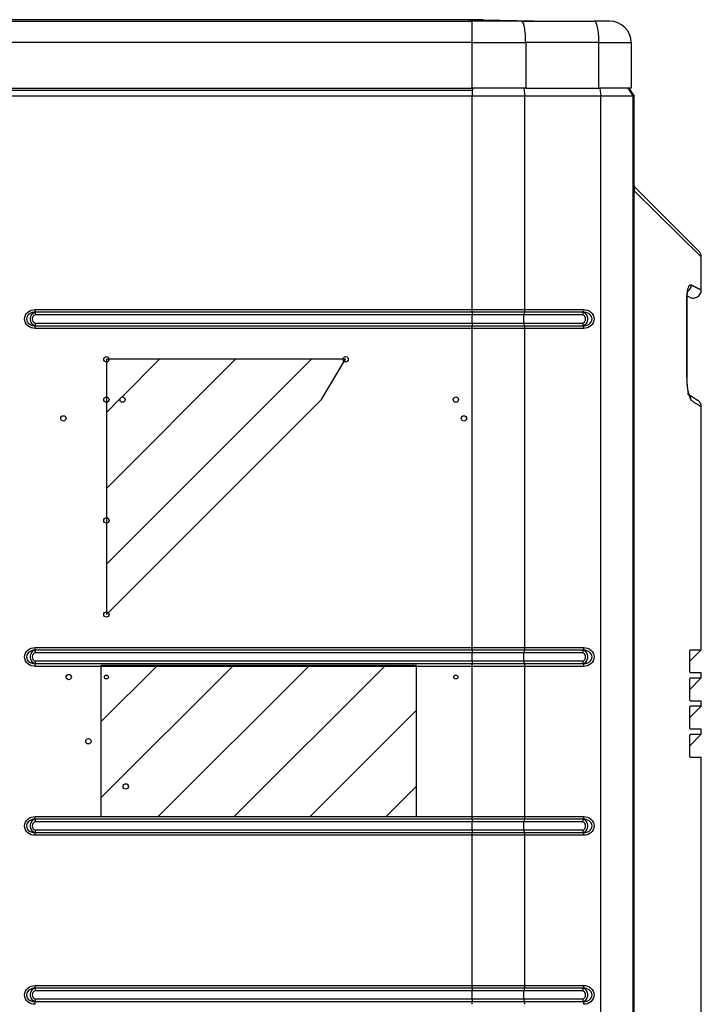
# Model space of a CAD drawing. Units: millimetres. Extents: x 313 to 1228, y -647 to 88.
# Drawn here: x 923 to 1176, y -278 to 88 of the extents above; entities that cross this region are included whole.
import ezdxf

# ---------------------------------------------------------------- set-up
doc = ezdxf.new("R2010")
doc.units = ezdxf.units.MM
doc.layers.add('Default', color=7, linetype='Continuous')
doc.layers.add('DV5_Default', color=7, linetype='Continuous')
pattern_1 = [(45, (-658.198, -2066.942), (-14.14214, 14.14214), [])]

# ---------------------------------------------------------------- blocks, each defined once
blk = doc.blocks.new('SE4')
at = {"layer": 'DV5_Default', "color": 7, "linetype": 'Continuous'}
for p, q in [((174.847, 215.54), (104.427, 215.54)), ((174.847, 215.54), (177.347, 215.49)), ((175.347, 215.54), (174.847, 215.54)), ((175.347, 215.54), (177.847, 215.49)), ((104.345, 215.49), (159.127, 215.49)), ((159.127, 215.49), (160.127, 215.49)), ((160.127, 215.49), (174.929, 215.49)), ((176.765, 215.49), (174.929, 215.49)), ((174.929, 214.69), (174.929, 215.49)), ((176.765, 215.49), (179.487, 215.49)), ((180.047, 215.49), (179.487, 215.49)), ((174.929, 214.69), (104.345, 214.69)), ((174.929, 212.99), (174.929, 214.69)), ((174.929, 214.69), (176.925, 214.69)), ((179.646, 214.69), (176.925, 214.69)), ((176.925, 214.69), (176.925, 212.99)), ((179.646, 212.99), (179.646, 214.69)), ((179.646, 214.69), (180.847, 214.69)), ((180.847, 214.69), (180.847, 212.99)), ((104.345, 212.99), (174.929, 212.99)), ((174.947, 212.99), (174.929, 212.99)), ((176.925, 212.99), (174.947, 212.99)), ((174.947, 212.99), (174.947, 212.92)), ((176.859, 212.99), (176.898, 212.69)), ((176.925, 212.99), (179.646, 212.99)), ((180.847, 212.99), (179.646, 212.99)), ((179.682, 212.99), (179.721, 212.69)), ((180.727, 212.99), (180.927, 212.69)), ((180.757, 212.945), (180.757, 212.99)), ((180.757, 212.99), (180.957, 212.69)), ((174.937, 212.69), (104.317, 212.69)), ((104.327, 212.92), (174.947, 212.92)), ((174.937, 212.92), (174.937, 212.69)), ((176.898, 212.69), (174.937, 212.69)), ((174.937, 204.75), (174.937, 212.69)), ((179.721, 212.69), (176.898, 212.69)), ((176.898, 204.75), (176.898, 212.69)), ((179.721, 144.54), (179.721, 212.69)), ((180.927, 212.69), (179.721, 212.69)), ((180.927, 144.54), (180.927, 212.69)), ((180.957, 212.69), (180.927, 212.69)), ((180.957, 144.49), (180.957, 212.69)), ((181.001, 209.296), (183.369, 206.928)), ((183.457, 206.716), (180.963, 209.17)), ((183.457, 205.48), (183.457, 206.716)), ((183.021, 205.213), (182.938, 205.255)), ((182.919, 202.226), (182.919, 205.107)), ((182.93, 205.107), (182.919, 205.107)), ((182.93, 202.216), (182.93, 205.117)), ((158.677, 204.75), (174.937, 204.75)), ((158.677, 204.65), (158.677, 204.75)), ((174.937, 204.65), (158.677, 204.65)), ((158.677, 204.65), (158.677, 204.55)), ((174.937, 204.55), (158.677, 204.55)), ((174.937, 204.75), (176.898, 204.75)), ((174.937, 204.65), (174.937, 204.75)), ((176.878, 204.65), (174.937, 204.65)), ((174.937, 204.65), (174.937, 204.55)), ((174.937, 204.25), (174.937, 204.55)), ((176.859, 204.55), (174.937, 204.55)), ((176.859, 204.25), (176.859, 204.55)), ((179.044, 204.55), (176.859, 204.55)), ((179.064, 204.65), (176.878, 204.65)), ((176.898, 204.75), (179.084, 204.75)), ((158.677, 204.25), (174.937, 204.25)), ((158.677, 204.25), (158.677, 204.15)), ((158.677, 204.15), (174.937, 204.15)), ((158.677, 204.05), (158.677, 204.15)), ((174.937, 204.25), (176.859, 204.25)), ((174.937, 204.25), (174.937, 204.15)), ((174.937, 204.15), (176.878, 204.15)), ((174.937, 204.05), (174.937, 204.15)), ((176.859, 204.25), (179.044, 204.25)), ((176.878, 204.15), (179.064, 204.15)), ((174.937, 204.05), (158.677, 204.05)), ((174.937, 192.17), (174.937, 204.05)), ((176.898, 204.05), (174.937, 204.05)), ((176.898, 192.17), (176.898, 204.05)), ((179.084, 204.05), (176.898, 204.05)), ((182.93, 202.226), (182.919, 202.226)), ((182.946, 201.622), (183.32, 201.379)), ((183.457, 192.09), (183.457, 201.128)), ((158.677, 192.17), (174.937, 192.17)), ((158.677, 192.07), (158.677, 192.17)), ((174.937, 192.07), (158.677, 192.07)), ((158.677, 192.07), (158.677, 191.97)), ((174.937, 192.17), (176.898, 192.17)), ((174.937, 192.07), (174.937, 192.17)), ((176.878, 192.07), (174.937, 192.07)), ((174.937, 192.07), (174.937, 191.97)), ((179.064, 192.07), (176.878, 192.07)), ((176.898, 192.17), (179.084, 192.17)), ((183.027, 191.661), (183.457, 192.09)), ((183.048, 192.09), (183.457, 192.09)), ((174.937, 191.97), (158.677, 191.97)), ((174.937, 191.67), (174.937, 191.97)), ((176.859, 191.97), (174.937, 191.97)), ((176.859, 191.67), (176.859, 191.97)), ((179.044, 191.97), (176.859, 191.97)), ((183.027, 191.34), (183.027, 191.949)), ((158.677, 191.67), (174.937, 191.67)), ((158.677, 191.67), (158.677, 191.57)), ((158.677, 191.57), (174.937, 191.57)), ((158.677, 191.47), (158.677, 191.57)), ((174.937, 191.47), (158.677, 191.47)), ((174.937, 191.67), (176.859, 191.67)), ((174.937, 191.67), (174.937, 191.57)), ((174.937, 191.57), (176.878, 191.57)), ((174.937, 191.47), (174.937, 191.57)), ((174.937, 185.88), (174.937, 191.47)), ((176.898, 191.47), (174.937, 191.47)), ((176.859, 191.67), (179.044, 191.67)), ((176.878, 191.57), (179.064, 191.57)), ((176.898, 185.88), (176.898, 191.47)), ((179.084, 191.47), (176.898, 191.47)), ((183.027, 190.611), (183.457, 191.04)), ((183.048, 191.24), (183.457, 191.24)), ((183.048, 191.04), (183.457, 191.04)), ((183.457, 191.04), (183.457, 191.24)), ((183.027, 190.29), (183.027, 190.899)), ((183.027, 189.561), (183.457, 189.99)), ((183.027, 189.24), (183.027, 189.849)), ((183.048, 190.19), (183.457, 190.19)), ((183.457, 189.99), (183.048, 189.99)), ((183.457, 189.99), (183.457, 190.19)), ((183.048, 189.14), (183.457, 189.14)), ((183.457, 188.94), (183.457, 189.14)), ((183.027, 188.511), (183.457, 188.94)), ((183.027, 188.19), (183.027, 188.799)), ((183.048, 188.94), (183.457, 188.94)), ((183.048, 188.09), (183.457, 188.09)), ((183.457, 170.66), (183.457, 188.09)), ((158.677, 185.88), (174.937, 185.88)), ((158.677, 185.78), (158.677, 185.88)), ((174.937, 185.88), (176.898, 185.88)), ((174.937, 185.78), (174.937, 185.88)), ((176.898, 185.88), (179.084, 185.88)), ((174.937, 185.78), (158.677, 185.78)), ((158.677, 185.78), (158.677, 185.68)), ((174.937, 185.68), (158.677, 185.68)), ((176.878, 185.78), (174.937, 185.78)), ((174.937, 185.78), (174.937, 185.68)), ((174.937, 185.38), (174.937, 185.68)), ((176.859, 185.68), (174.937, 185.68)), ((176.859, 185.38), (176.859, 185.68)), ((179.044, 185.68), (176.859, 185.68)), ((179.064, 185.78), (176.878, 185.78)), ((158.677, 185.38), (174.937, 185.38)), ((158.677, 185.38), (158.677, 185.28)), ((158.677, 185.28), (174.937, 185.28)), ((158.677, 185.18), (158.677, 185.28)), ((174.937, 185.18), (158.677, 185.18)), ((174.937, 185.38), (176.859, 185.38)), ((174.937, 185.38), (174.937, 185.28)), ((174.937, 185.28), (176.878, 185.28)), ((174.937, 185.18), (174.937, 185.28)), ((174.937, 179.59), (174.937, 185.18)), ((176.898, 185.18), (174.937, 185.18)), ((176.859, 185.38), (179.044, 185.38)), ((176.878, 185.28), (179.064, 185.28)), ((176.898, 179.59), (176.898, 185.18)), ((179.084, 185.18), (176.898, 185.18)), ((158.677, 179.59), (174.937, 179.59)), ((158.677, 179.49), (158.677, 179.59)), ((174.937, 179.59), (176.898, 179.59)), ((174.937, 179.49), (174.937, 179.59)), ((176.898, 179.59), (179.084, 179.59)), ((174.937, 179.49), (158.677, 179.49)), ((158.677, 179.49), (158.677, 179.39)), ((174.937, 179.39), (158.677, 179.39)), ((176.878, 179.49), (174.937, 179.49)), ((174.937, 179.49), (174.937, 179.39)), ((174.937, 179.09), (174.937, 179.39)), ((176.859, 179.39), (174.937, 179.39)), ((176.859, 179.09), (176.859, 179.39)), ((179.044, 179.39), (176.859, 179.39)), ((179.064, 179.49), (176.878, 179.49)), ((158.677, 179.09), (174.937, 179.09)), ((158.677, 179.09), (158.677, 178.99)), ((158.677, 178.99), (174.937, 178.99)), ((158.677, 178.89), (158.677, 178.99)), ((174.937, 179.09), (176.859, 179.09)), ((174.937, 179.09), (174.937, 178.99)), ((174.937, 178.99), (176.878, 178.99)), ((174.937, 178.89), (174.937, 178.99)), ((176.859, 179.09), (179.044, 179.09)), ((176.878, 178.99), (179.064, 178.99))]:
    blk.add_line(p, q, dxfattribs=at)
for centre, radius in [((161.327, 202.9), 0.1), ((170.227, 202.9), 0.1), ((161.327, 201.4), 0.1), ((161.927, 201.4), 0.1), ((174.327, 201.4), 0.1), ((159.727, 200.7), 0.1), ((174.627, 200.7), 0.1), ((161.327, 196.9), 0.1), ((161.327, 193.4), 0.1), ((159.927, 191.07), 0.1), ((161.327, 191.07), 0.075), ((174.327, 191.07), 0.075), ((160.657, 188.68), 0.1), ((162.047, 187), 0.1)]:
    blk.add_circle(centre, radius, dxfattribs=at)
for centre, radius, start, end in [((180.047, 214.69), 0.8, 0, 90), ((183.157, 206.716), 0.3, 4.6225, 45), ((184.702, 202.113), 1.787, 176.375, 204.5627)]:
    blk.add_arc(centre, radius, start, end, dxfattribs=at)
for centre, major_axis, ratio, start_param, end_param in [((176.765, 214.69), (0, -0.8), 0.199569, 1.570796, 3.141593), ((179.487, 214.69), (0, -0.8), 0.199569, 1.570796, 3.141593), ((182.789, 205.667), (0.136, 0.267), 0.975194, 4.295859, 5.173542), ((176.878, 204.55), (0, 0.1), 0.196116, 0, 1.570796), ((176.878, 204.75), (0, -0.1), 0.196116, 0, 1.570796), ((176.878, 204.25), (0, 0.1), 0.196116, 1.570796, 3.141593), ((176.878, 204.05), (0, -0.1), 0.196116, 1.570796, 3.141593), ((182.783, 201.37), (-0.163, -0.252), 0.971661, 2.133701, 3.141593), ((176.878, 191.97), (0, 0.1), 0.196116, 0, 1.570796), ((176.878, 192.17), (0, -0.1), 0.196116, 0, 1.570796), ((176.878, 191.67), (0, 0.1), 0.196116, 1.570796, 3.141593), ((176.878, 191.47), (0, -0.1), 0.196116, 1.570796, 3.141593), ((176.878, 185.88), (0, -0.1), 0.196116, 0, 1.570796), ((176.878, 185.68), (0, 0.1), 0.196116, 0, 1.570796), ((176.878, 185.38), (0, 0.1), 0.196116, 1.570796, 3.141593), ((176.878, 185.18), (0, -0.1), 0.196116, 1.570796, 3.141593), ((176.878, 179.59), (0, -0.1), 0.196116, 0, 1.570796), ((176.878, 179.39), (0, 0.1), 0.196116, 0, 1.570796), ((176.878, 179.09), (0, 0.1), 0.196116, 1.570796, 3.141593), ((176.878, 178.89), (0, -0.1), 0.196116, 1.570796, 3.141593)]:
    blk.add_ellipse(centre, major_axis=major_axis, ratio=ratio, start_param=start_param, end_param=end_param, dxfattribs=at)
blk.add_rational_spline([(181.001, 209.296), (180.957, 209.34), (180.957, 209.403)], [1, 0.923879532511, 1], degree=2, dxfattribs=at)
for points, knots in [([(181.001, 209.296), (181, 209.298), (180.997, 209.3), (180.993, 209.303), (180.989, 209.304), (180.985, 209.305), (180.982, 209.304), (180.979, 209.303), (180.976, 209.3), (180.973, 209.296), (180.971, 209.288), (180.968, 209.274), (180.966, 209.256), (180.965, 209.236), (180.964, 209.215), (180.964, 209.193), (180.963, 209.178), (180.963, 209.17)], [0, 0, 0, 0, 0.084618, 0.163324, 0.236134, 0.303076, 0.364194, 0.419551, 0.469244, 0.513411, 0.601911, 0.68225, 0.757429, 0.818478, 0.878133, 0.938083, 1, 1, 1, 1]), ([(182.919, 205.107), (182.919, 205.115), (182.919, 205.13), (182.919, 205.152), (182.92, 205.174), (182.921, 205.196), (182.922, 205.218), (182.923, 205.239), (182.924, 205.261), (182.926, 205.282), (182.928, 205.303), (182.93, 205.324), (182.936, 205.377), (182.949, 205.459), (182.967, 205.532), (182.983, 205.578), (182.994, 205.605), (183.006, 205.628), (183.018, 205.646), (183.031, 205.66), (183.043, 205.669), (183.056, 205.673), (183.07, 205.673), (183.079, 205.669), (183.083, 205.667)], [0, 0, 0, 0, 0.021067, 0.042008, 0.062864, 0.083675, 0.10448, 0.12532, 0.146234, 0.167264, 0.188446, 0.20982, 0.231423, 0.356419, 0.482901, 0.536895, 0.590773, 0.644981, 0.699954, 0.756114, 0.813853, 0.873534, 0.935485, 1, 1, 1, 1]), ([(183.083, 205.667), (183.092, 205.663), (183.109, 205.655), (183.133, 205.642), (183.157, 205.63), (183.18, 205.619), (183.201, 205.608), (183.222, 205.598), (183.242, 205.588), (183.261, 205.578), (183.28, 205.569), (183.297, 205.56), (183.313, 205.552), (183.329, 205.544), (183.344, 205.537), (183.357, 205.53), (183.37, 205.524), (183.382, 205.518), (183.393, 205.512), (183.404, 205.507), (183.413, 205.502), (183.421, 205.498), (183.429, 205.494), (183.435, 205.491), (183.441, 205.488), (183.446, 205.485), (183.45, 205.483), (183.453, 205.482), (183.455, 205.481), (183.457, 205.48), (183.457, 205.48), (183.457, 205.48)], [0, 0, 0, 0, 0.034701, 0.069384, 0.104047, 0.138692, 0.173319, 0.207929, 0.242521, 0.277096, 0.311655, 0.346198, 0.380725, 0.415237, 0.449734, 0.484217, 0.518685, 0.55314, 0.587582, 0.622011, 0.656428, 0.690832, 0.725225, 0.759607, 0.793978, 0.828339, 0.862689, 0.89703, 0.931362, 0.965685, 1, 1, 1, 1]), ([(182.929, 205.107), (182.929, 205.143), (182.93, 205.202), (182.936, 205.308), (182.947, 205.396), (182.959, 205.445), (182.962, 205.455), (182.962, 205.456)], [0, 0, 0, 0, 0.18741, 0.358862, 0.652219, 0.871946, 1, 1, 1, 1]), ([(183.021, 205.213), (183.041, 205.204), (183.077, 205.188), (183.146, 205.177), (183.221, 205.183), (183.298, 205.211), (183.367, 205.26), (183.419, 205.327), (183.451, 205.404), (183.455, 205.452), (183.457, 205.48)], [0, 0, 0, 0, 0.097974, 0.209109, 0.332598, 0.4659, 0.604679, 0.743418, 0.876621, 1, 1, 1, 1]), ([(158.677, 204.05), (158.579, 204.05), (158.483, 204.082), (158.333, 204.208), (158.286, 204.302), (158.285, 204.496), (158.332, 204.592), (158.482, 204.718), (158.579, 204.75), (158.677, 204.75)], [0, 0, 0, 0, 0.25, 0.25, 0.5, 0.5, 0.75, 0.75, 1, 1, 1, 1]), ([(158.677, 204.65), (158.672, 204.65), (158.668, 204.65), (158.659, 204.65), (158.654, 204.65), (158.64, 204.649), (158.631, 204.648), (158.604, 204.645), (158.586, 204.642), (158.532, 204.628), (158.496, 204.614), (158.401, 204.552), (158.357, 204.478), (158.356, 204.325), (158.4, 204.25), (158.527, 204.166), (158.604, 204.15), (158.677, 204.15)], [0, 0, 0, 0, 0.015625, 0.015625, 0.03125, 0.03125, 0.0625, 0.0625, 0.125, 0.125, 0.25, 0.25, 0.5, 0.5, 0.75, 0.75, 1, 1, 1, 1]), ([(158.677, 204.15), (158.654, 204.15), (158.629, 204.161), (158.584, 204.193), (158.564, 204.214), (158.516, 204.285), (158.498, 204.342), (158.498, 204.458), (158.516, 204.516), (158.564, 204.587), (158.584, 204.608), (158.617, 204.632), (158.629, 204.638), (158.647, 204.645), (158.653, 204.647), (158.662, 204.649), (158.665, 204.65), (158.67, 204.65), (158.671, 204.65), (158.674, 204.65), (158.675, 204.65), (158.677, 204.65)], [0, 0, 0, 0, 0.125, 0.125, 0.25, 0.25, 0.5, 0.5, 0.75, 0.75, 0.875, 0.875, 0.9375, 0.9375, 0.96875, 0.96875, 0.984375, 0.984375, 0.992188, 0.992188, 1, 1, 1, 1]), ([(158.677, 204.55), (158.66, 204.55), (158.644, 204.542), (158.617, 204.522), (158.606, 204.51), (158.578, 204.467), (158.568, 204.434), (158.568, 204.367), (158.578, 204.333), (158.606, 204.291), (158.617, 204.279), (158.644, 204.259), (158.66, 204.25), (158.677, 204.25)], [0, 0, 0, 0, 0.125, 0.125, 0.25, 0.25, 0.5, 0.5, 0.75, 0.75, 0.875, 0.875, 1, 1, 1, 1]), ([(179.064, 204.65), (179.059, 204.65), (179.054, 204.64), (179.046, 204.603), (179.044, 204.577), (179.044, 204.55)], [0, 0, 0, 0, 0.5, 0.5, 1, 1, 1, 1]), ([(179.044, 204.25), (179.061, 204.25), (179.076, 204.259), (179.103, 204.279), (179.114, 204.291), (179.141, 204.334), (179.151, 204.367), (179.151, 204.434), (179.141, 204.468), (179.114, 204.509), (179.103, 204.522), (179.077, 204.542), (179.061, 204.55), (179.044, 204.55)], [0, 0, 0, 0, 0.125, 0.125, 0.25, 0.25, 0.5, 0.5, 0.75, 0.75, 0.875, 0.875, 1, 1, 1, 1]), ([(179.064, 204.65), (179.069, 204.65), (179.074, 204.661), (179.081, 204.698), (179.084, 204.724), (179.084, 204.75)], [0, 0, 0, 0, 0.5, 0.5, 1, 1, 1, 1]), ([(179.064, 204.15), (179.069, 204.15), (179.074, 204.15), (179.083, 204.151), (179.088, 204.151), (179.102, 204.152), (179.112, 204.153), (179.14, 204.156), (179.159, 204.159), (179.214, 204.172), (179.251, 204.187), (179.347, 204.249), (179.392, 204.323), (179.393, 204.476), (179.348, 204.551), (179.219, 204.635), (179.14, 204.65), (179.064, 204.65)], [0, 0, 0, 0, 0.015625, 0.015625, 0.03125, 0.03125, 0.0625, 0.0625, 0.125, 0.125, 0.25, 0.25, 0.5, 0.5, 0.75, 0.75, 1, 1, 1, 1]), ([(179.064, 204.65), (179.084, 204.65), (179.105, 204.64), (179.145, 204.608), (179.164, 204.587), (179.209, 204.516), (179.226, 204.458), (179.226, 204.343), (179.208, 204.285), (179.164, 204.214), (179.146, 204.193), (179.116, 204.169), (179.105, 204.162), (179.09, 204.155), (179.084, 204.154), (179.077, 204.152), (179.074, 204.151), (179.07, 204.151), (179.069, 204.151), (179.066, 204.15), (179.066, 204.15), (179.064, 204.15)], [0, 0, 0, 0, 0.125, 0.125, 0.25, 0.25, 0.5, 0.5, 0.75, 0.75, 0.875, 0.875, 0.9375, 0.9375, 0.96875, 0.96875, 0.984375, 0.984375, 0.992187, 0.992187, 1, 1, 1, 1]), ([(179.084, 204.75), (179.18, 204.75), (179.274, 204.719), (179.421, 204.593), (179.467, 204.498), (179.468, 204.304), (179.422, 204.209), (179.275, 204.082), (179.18, 204.05), (179.084, 204.05)], [0, 0, 0, 0, 0.25, 0.25, 0.5, 0.5, 0.75, 0.75, 1, 1, 1, 1]), ([(179.044, 204.25), (179.044, 204.224), (179.046, 204.198), (179.054, 204.161), (179.059, 204.15), (179.064, 204.15)], [0, 0, 0, 0, 0.5, 0.5, 1, 1, 1, 1]), ([(179.084, 204.05), (179.084, 204.077), (179.081, 204.103), (179.074, 204.14), (179.069, 204.15), (179.064, 204.15)], [0, 0, 0, 0, 0.5, 0.5, 1, 1, 1, 1]), ([(182.991, 201.588), (182.991, 201.588), (182.992, 201.592), (182.989, 201.608), (182.975, 201.673), (182.954, 201.801), (182.933, 202.005), (182.931, 202.139), (182.929, 202.226)], [0, 0, 0, 0, 0.025229, 0.11213, 0.2207, 0.521557, 0.731972, 1, 1, 1, 1]), ([(183.457, 201.128), (183.457, 201.128), (183.456, 201.128), (183.451, 201.131), (183.442, 201.137), (183.431, 201.144), (183.415, 201.154), (183.397, 201.166), (183.375, 201.18), (183.35, 201.196), (183.321, 201.215), (183.289, 201.235), (183.253, 201.258), (183.214, 201.283), (183.172, 201.31), (183.127, 201.339), (183.094, 201.36), (183.077, 201.37)], [0, 0, 0, 0, 0.066275, 0.132585, 0.198935, 0.26533, 0.331774, 0.398273, 0.464831, 0.531453, 0.598143, 0.664908, 0.731751, 0.798676, 0.86569, 0.932796, 1, 1, 1, 1]), ([(183.457, 201.128), (183.455, 201.154), (183.452, 201.201), (183.423, 201.272), (183.379, 201.335), (183.342, 201.363), (183.32, 201.379)], [0, 0, 0, 0, 0.246094, 0.5, 0.753906, 1, 1, 1, 1]), ([(158.677, 191.47), (158.579, 191.47), (158.483, 191.502), (158.333, 191.628), (158.286, 191.722), (158.285, 191.916), (158.332, 192.012), (158.482, 192.138), (158.579, 192.17), (158.677, 192.17)], [0, 0, 0, 0, 0.25, 0.25, 0.5, 0.5, 0.75, 0.75, 1, 1, 1, 1]), ([(158.677, 192.07), (158.672, 192.07), (158.668, 192.07), (158.659, 192.07), (158.654, 192.07), (158.64, 192.069), (158.631, 192.068), (158.604, 192.065), (158.586, 192.062), (158.532, 192.048), (158.496, 192.034), (158.401, 191.972), (158.357, 191.898), (158.356, 191.745), (158.4, 191.67), (158.527, 191.586), (158.604, 191.57), (158.677, 191.57)], [0, 0, 0, 0, 0.015625, 0.015625, 0.03125, 0.03125, 0.0625, 0.0625, 0.125, 0.125, 0.25, 0.25, 0.5, 0.5, 0.75, 0.75, 1, 1, 1, 1]), ([(158.677, 191.57), (158.654, 191.57), (158.629, 191.581), (158.584, 191.613), (158.564, 191.634), (158.516, 191.705), (158.498, 191.762), (158.498, 191.878), (158.516, 191.936), (158.564, 192.007), (158.584, 192.028), (158.617, 192.052), (158.629, 192.058), (158.647, 192.065), (158.653, 192.067), (158.662, 192.069), (158.665, 192.07), (158.67, 192.07), (158.671, 192.07), (158.674, 192.07), (158.675, 192.07), (158.677, 192.07)], [0, 0, 0, 0, 0.125, 0.125, 0.25, 0.25, 0.5, 0.5, 0.75, 0.75, 0.875, 0.875, 0.9375, 0.9375, 0.96875, 0.96875, 0.984375, 0.984375, 0.992188, 0.992188, 1, 1, 1, 1]), ([(179.064, 192.07), (179.059, 192.07), (179.054, 192.06), (179.046, 192.023), (179.044, 191.997), (179.044, 191.97)], [0, 0, 0, 0, 0.5, 0.5, 1, 1, 1, 1]), ([(179.064, 192.07), (179.069, 192.07), (179.074, 192.081), (179.081, 192.118), (179.084, 192.144), (179.084, 192.17)], [0, 0, 0, 0, 0.5, 0.5, 1, 1, 1, 1]), ([(179.064, 191.57), (179.069, 191.57), (179.074, 191.57), (179.083, 191.571), (179.088, 191.571), (179.102, 191.572), (179.112, 191.573), (179.14, 191.576), (179.159, 191.579), (179.214, 191.592), (179.251, 191.607), (179.347, 191.669), (179.392, 191.743), (179.393, 191.896), (179.348, 191.971), (179.219, 192.055), (179.14, 192.07), (179.064, 192.07)], [0, 0, 0, 0, 0.015625, 0.015625, 0.03125, 0.03125, 0.0625, 0.0625, 0.125, 0.125, 0.25, 0.25, 0.5, 0.5, 0.75, 0.75, 1, 1, 1, 1]), ([(179.064, 192.07), (179.084, 192.07), (179.105, 192.06), (179.145, 192.028), (179.164, 192.007), (179.209, 191.936), (179.226, 191.878), (179.226, 191.763), (179.208, 191.705), (179.164, 191.634), (179.146, 191.613), (179.116, 191.589), (179.105, 191.582), (179.09, 191.575), (179.084, 191.574), (179.077, 191.572), (179.074, 191.571), (179.07, 191.571), (179.069, 191.571), (179.066, 191.57), (179.066, 191.57), (179.064, 191.57)], [0, 0, 0, 0, 0.125, 0.125, 0.25, 0.25, 0.5, 0.5, 0.75, 0.75, 0.875, 0.875, 0.9375, 0.9375, 0.96875, 0.96875, 0.984375, 0.984375, 0.992188, 0.992188, 1, 1, 1, 1]), ([(179.084, 192.17), (179.18, 192.17), (179.274, 192.139), (179.421, 192.013), (179.467, 191.918), (179.468, 191.724), (179.422, 191.629), (179.275, 191.502), (179.18, 191.47), (179.084, 191.47)], [0, 0, 0, 0, 0.25, 0.25, 0.5, 0.5, 0.75, 0.75, 1, 1, 1, 1]), ([(183.027, 191.949), (183.027, 191.965), (183.028, 191.981), (183.029, 192.011), (183.03, 192.027), (183.034, 192.054), (183.036, 192.066), (183.042, 192.085), (183.045, 192.09), (183.048, 192.09)], [0, 0, 0, 0, 0.25, 0.25, 0.5, 0.5, 0.75, 0.75, 1, 1, 1, 1]), ([(158.677, 191.97), (158.66, 191.97), (158.644, 191.962), (158.617, 191.942), (158.606, 191.93), (158.578, 191.887), (158.568, 191.854), (158.568, 191.787), (158.578, 191.753), (158.606, 191.711), (158.617, 191.699), (158.644, 191.679), (158.66, 191.67), (158.677, 191.67)], [0, 0, 0, 0, 0.125, 0.125, 0.25, 0.25, 0.5, 0.5, 0.75, 0.75, 0.875, 0.875, 1, 1, 1, 1]), ([(179.044, 191.67), (179.061, 191.67), (179.076, 191.679), (179.103, 191.699), (179.114, 191.711), (179.141, 191.754), (179.151, 191.787), (179.151, 191.854), (179.141, 191.888), (179.114, 191.929), (179.103, 191.942), (179.077, 191.962), (179.061, 191.97), (179.044, 191.97)], [0, 0, 0, 0, 0.125, 0.125, 0.25, 0.25, 0.5, 0.5, 0.75, 0.75, 0.875, 0.875, 1, 1, 1, 1]), ([(179.044, 191.67), (179.044, 191.644), (179.046, 191.618), (179.054, 191.581), (179.059, 191.57), (179.064, 191.57)], [0, 0, 0, 0, 0.5, 0.5, 1, 1, 1, 1]), ([(179.084, 191.47), (179.084, 191.497), (179.081, 191.523), (179.074, 191.56), (179.069, 191.57), (179.064, 191.57)], [0, 0, 0, 0, 0.5, 0.5, 1, 1, 1, 1]), ([(183.048, 191.24), (183.045, 191.24), (183.043, 191.243), (183.038, 191.253), (183.035, 191.26), (183.03, 191.288), (183.027, 191.314), (183.027, 191.34)], [0, 0, 0, 0, 0.25, 0.25, 0.5, 0.5, 1, 1, 1, 1]), ([(183.027, 190.899), (183.027, 190.915), (183.028, 190.931), (183.029, 190.961), (183.03, 190.977), (183.034, 191.004), (183.036, 191.016), (183.042, 191.035), (183.045, 191.04), (183.048, 191.04)], [0, 0, 0, 0, 0.25, 0.25, 0.5, 0.5, 0.75, 0.75, 1, 1, 1, 1]), ([(183.048, 190.19), (183.045, 190.19), (183.043, 190.193), (183.038, 190.203), (183.035, 190.21), (183.03, 190.238), (183.027, 190.264), (183.027, 190.29)], [0, 0, 0, 0, 0.25, 0.25, 0.5, 0.5, 1, 1, 1, 1]), ([(183.027, 189.849), (183.027, 189.865), (183.028, 189.881), (183.029, 189.911), (183.03, 189.927), (183.034, 189.954), (183.036, 189.966), (183.042, 189.985), (183.045, 189.99), (183.048, 189.99)], [0, 0, 0, 0, 0.25, 0.25, 0.5, 0.5, 0.75, 0.75, 1, 1, 1, 1]), ([(183.048, 189.14), (183.045, 189.14), (183.043, 189.143), (183.038, 189.153), (183.035, 189.16), (183.03, 189.188), (183.027, 189.214), (183.027, 189.24)], [0, 0, 0, 0, 0.25, 0.25, 0.5, 0.5, 1, 1, 1, 1]), ([(183.027, 188.799), (183.027, 188.815), (183.028, 188.831), (183.029, 188.861), (183.03, 188.877), (183.034, 188.904), (183.036, 188.916), (183.042, 188.935), (183.045, 188.94), (183.048, 188.94)], [0, 0, 0, 0, 0.25, 0.25, 0.5, 0.5, 0.75, 0.75, 1, 1, 1, 1]), ([(183.048, 188.09), (183.045, 188.09), (183.043, 188.093), (183.038, 188.103), (183.035, 188.11), (183.03, 188.138), (183.027, 188.164), (183.027, 188.19)], [0, 0, 0, 0, 0.25, 0.25, 0.5, 0.5, 1, 1, 1, 1]), ([(158.677, 185.18), (158.579, 185.18), (158.483, 185.212), (158.333, 185.338), (158.286, 185.432), (158.285, 185.626), (158.332, 185.722), (158.482, 185.848), (158.579, 185.88), (158.677, 185.88)], [0, 0, 0, 0, 0.25, 0.25, 0.5, 0.5, 0.75, 0.75, 1, 1, 1, 1]), ([(179.064, 185.78), (179.069, 185.78), (179.074, 185.791), (179.081, 185.828), (179.084, 185.854), (179.084, 185.88)], [0, 0, 0, 0, 0.5, 0.5, 1, 1, 1, 1]), ([(179.084, 185.88), (179.18, 185.88), (179.274, 185.849), (179.421, 185.723), (179.467, 185.628), (179.468, 185.434), (179.422, 185.339), (179.275, 185.212), (179.18, 185.18), (179.084, 185.18)], [0, 0, 0, 0, 0.25, 0.25, 0.5, 0.5, 0.75, 0.75, 1, 1, 1, 1]), ([(158.677, 185.78), (158.672, 185.78), (158.668, 185.78), (158.659, 185.78), (158.654, 185.78), (158.64, 185.779), (158.631, 185.778), (158.604, 185.775), (158.586, 185.772), (158.532, 185.758), (158.496, 185.744), (158.401, 185.682), (158.357, 185.608), (158.356, 185.455), (158.4, 185.38), (158.527, 185.296), (158.604, 185.28), (158.677, 185.28)], [0, 0, 0, 0, 0.015625, 0.015625, 0.03125, 0.03125, 0.0625, 0.0625, 0.125, 0.125, 0.25, 0.25, 0.5, 0.5, 0.75, 0.75, 1, 1, 1, 1]), ([(158.677, 185.28), (158.654, 185.28), (158.629, 185.291), (158.584, 185.323), (158.564, 185.344), (158.516, 185.415), (158.498, 185.472), (158.498, 185.588), (158.516, 185.646), (158.564, 185.717), (158.584, 185.738), (158.617, 185.762), (158.629, 185.768), (158.647, 185.775), (158.653, 185.777), (158.662, 185.779), (158.665, 185.78), (158.67, 185.78), (158.671, 185.78), (158.674, 185.78), (158.675, 185.78), (158.677, 185.78)], [0, 0, 0, 0, 0.125, 0.125, 0.25, 0.25, 0.5, 0.5, 0.75, 0.75, 0.875, 0.875, 0.9375, 0.9375, 0.96875, 0.96875, 0.984375, 0.984375, 0.992187, 0.992187, 1, 1, 1, 1]), ([(158.677, 185.68), (158.66, 185.68), (158.644, 185.672), (158.617, 185.652), (158.606, 185.64), (158.578, 185.597), (158.568, 185.564), (158.568, 185.497), (158.578, 185.463), (158.606, 185.421), (158.617, 185.409), (158.644, 185.389), (158.66, 185.38), (158.677, 185.38)], [0, 0, 0, 0, 0.125, 0.125, 0.25, 0.25, 0.5, 0.5, 0.75, 0.75, 0.875, 0.875, 1, 1, 1, 1]), ([(179.064, 185.78), (179.059, 185.78), (179.054, 185.77), (179.046, 185.733), (179.044, 185.707), (179.044, 185.68)], [0, 0, 0, 0, 0.5, 0.5, 1, 1, 1, 1]), ([(179.044, 185.38), (179.061, 185.38), (179.076, 185.389), (179.103, 185.409), (179.114, 185.421), (179.141, 185.464), (179.151, 185.497), (179.151, 185.564), (179.141, 185.598), (179.114, 185.639), (179.103, 185.652), (179.077, 185.672), (179.061, 185.68), (179.044, 185.68)], [0, 0, 0, 0, 0.125, 0.125, 0.25, 0.25, 0.5, 0.5, 0.75, 0.75, 0.875, 0.875, 1, 1, 1, 1]), ([(179.064, 185.28), (179.069, 185.28), (179.074, 185.28), (179.083, 185.281), (179.088, 185.281), (179.102, 185.282), (179.112, 185.283), (179.14, 185.286), (179.159, 185.289), (179.214, 185.302), (179.251, 185.317), (179.347, 185.379), (179.392, 185.453), (179.393, 185.606), (179.348, 185.681), (179.219, 185.765), (179.14, 185.78), (179.064, 185.78)], [0, 0, 0, 0, 0.015625, 0.015625, 0.03125, 0.03125, 0.0625, 0.0625, 0.125, 0.125, 0.25, 0.25, 0.5, 0.5, 0.75, 0.75, 1, 1, 1, 1]), ([(179.064, 185.78), (179.084, 185.78), (179.105, 185.77), (179.145, 185.738), (179.164, 185.717), (179.209, 185.646), (179.226, 185.588), (179.226, 185.473), (179.208, 185.415), (179.164, 185.344), (179.146, 185.323), (179.116, 185.299), (179.105, 185.292), (179.09, 185.285), (179.084, 185.284), (179.077, 185.282), (179.074, 185.281), (179.07, 185.281), (179.069, 185.281), (179.066, 185.28), (179.066, 185.28), (179.064, 185.28)], [0, 0, 0, 0, 0.125, 0.125, 0.25, 0.25, 0.5, 0.5, 0.75, 0.75, 0.875, 0.875, 0.9375, 0.9375, 0.96875, 0.96875, 0.984375, 0.984375, 0.992188, 0.992188, 1, 1, 1, 1]), ([(179.044, 185.38), (179.044, 185.354), (179.046, 185.328), (179.054, 185.291), (179.059, 185.28), (179.064, 185.28)], [0, 0, 0, 0, 0.5, 0.5, 1, 1, 1, 1]), ([(179.084, 185.18), (179.084, 185.207), (179.081, 185.233), (179.074, 185.27), (179.069, 185.28), (179.064, 185.28)], [0, 0, 0, 0, 0.5, 0.5, 1, 1, 1, 1]), ([(158.677, 178.89), (158.579, 178.89), (158.483, 178.922), (158.333, 179.048), (158.286, 179.142), (158.285, 179.336), (158.332, 179.432), (158.482, 179.558), (158.579, 179.59), (158.677, 179.59)], [0, 0, 0, 0, 0.25, 0.25, 0.5, 0.5, 0.75, 0.75, 1, 1, 1, 1]), ([(179.064, 179.49), (179.069, 179.49), (179.074, 179.501), (179.081, 179.538), (179.084, 179.564), (179.084, 179.59)], [0, 0, 0, 0, 0.5, 0.5, 1, 1, 1, 1]), ([(179.084, 179.59), (179.18, 179.59), (179.274, 179.559), (179.421, 179.433), (179.467, 179.338), (179.468, 179.144), (179.422, 179.049), (179.275, 178.922), (179.18, 178.89), (179.084, 178.89)], [0, 0, 0, 0, 0.25, 0.25, 0.5, 0.5, 0.75, 0.75, 1, 1, 1, 1]), ([(158.677, 179.49), (158.672, 179.49), (158.668, 179.49), (158.659, 179.49), (158.654, 179.49), (158.64, 179.489), (158.631, 179.488), (158.604, 179.485), (158.586, 179.482), (158.532, 179.468), (158.496, 179.454), (158.401, 179.392), (158.357, 179.318), (158.356, 179.165), (158.4, 179.09), (158.527, 179.006), (158.604, 178.99), (158.677, 178.99)], [0, 0, 0, 0, 0.015625, 0.015625, 0.03125, 0.03125, 0.0625, 0.0625, 0.125, 0.125, 0.25, 0.25, 0.5, 0.5, 0.75, 0.75, 1, 1, 1, 1]), ([(158.677, 178.99), (158.654, 178.99), (158.629, 179.001), (158.584, 179.033), (158.564, 179.054), (158.516, 179.125), (158.498, 179.182), (158.498, 179.298), (158.516, 179.356), (158.564, 179.427), (158.584, 179.448), (158.617, 179.472), (158.629, 179.478), (158.647, 179.485), (158.653, 179.487), (158.662, 179.489), (158.665, 179.49), (158.67, 179.49), (158.671, 179.49), (158.674, 179.49), (158.675, 179.49), (158.677, 179.49)], [0, 0, 0, 0, 0.125, 0.125, 0.25, 0.25, 0.5, 0.5, 0.75, 0.75, 0.875, 0.875, 0.9375, 0.9375, 0.96875, 0.96875, 0.984375, 0.984375, 0.992187, 0.992187, 1, 1, 1, 1]), ([(158.677, 179.39), (158.66, 179.39), (158.644, 179.382), (158.617, 179.362), (158.606, 179.35), (158.578, 179.307), (158.568, 179.274), (158.568, 179.207), (158.578, 179.173), (158.606, 179.131), (158.617, 179.119), (158.644, 179.099), (158.66, 179.09), (158.677, 179.09)], [0, 0, 0, 0, 0.125, 0.125, 0.25, 0.25, 0.5, 0.5, 0.75, 0.75, 0.875, 0.875, 1, 1, 1, 1]), ([(179.064, 179.49), (179.059, 179.49), (179.054, 179.48), (179.046, 179.443), (179.044, 179.417), (179.044, 179.39)], [0, 0, 0, 0, 0.5, 0.5, 1, 1, 1, 1]), ([(179.044, 179.09), (179.061, 179.09), (179.076, 179.099), (179.103, 179.119), (179.114, 179.131), (179.141, 179.174), (179.151, 179.207), (179.151, 179.274), (179.141, 179.308), (179.114, 179.349), (179.103, 179.362), (179.077, 179.382), (179.061, 179.39), (179.044, 179.39)], [0, 0, 0, 0, 0.125, 0.125, 0.25, 0.25, 0.5, 0.5, 0.75, 0.75, 0.875, 0.875, 1, 1, 1, 1]), ([(179.064, 178.99), (179.069, 178.99), (179.074, 178.99), (179.083, 178.991), (179.088, 178.991), (179.102, 178.992), (179.112, 178.993), (179.14, 178.996), (179.159, 178.999), (179.214, 179.012), (179.251, 179.027), (179.347, 179.089), (179.392, 179.163), (179.393, 179.316), (179.348, 179.391), (179.219, 179.475), (179.14, 179.49), (179.064, 179.49)], [0, 0, 0, 0, 0.015625, 0.015625, 0.03125, 0.03125, 0.0625, 0.0625, 0.125, 0.125, 0.25, 0.25, 0.5, 0.5, 0.75, 0.75, 1, 1, 1, 1]), ([(179.064, 179.49), (179.084, 179.49), (179.105, 179.48), (179.145, 179.448), (179.164, 179.427), (179.209, 179.356), (179.226, 179.298), (179.226, 179.183), (179.208, 179.125), (179.164, 179.054), (179.146, 179.033), (179.116, 179.009), (179.105, 179.002), (179.09, 178.995), (179.084, 178.994), (179.077, 178.992), (179.074, 178.991), (179.07, 178.991), (179.069, 178.991), (179.066, 178.99), (179.066, 178.99), (179.064, 178.99)], [0, 0, 0, 0, 0.125, 0.125, 0.25, 0.25, 0.5, 0.5, 0.75, 0.75, 0.875, 0.875, 0.9375, 0.9375, 0.96875, 0.96875, 0.984375, 0.984375, 0.992187, 0.992187, 1, 1, 1, 1]), ([(179.044, 179.09), (179.044, 179.064), (179.046, 179.038), (179.054, 179.001), (179.059, 178.99), (179.064, 178.99)], [0, 0, 0, 0, 0.5, 0.5, 1, 1, 1, 1]), ([(179.084, 178.89), (179.084, 178.917), (179.081, 178.943), (179.074, 178.98), (179.069, 178.99), (179.064, 178.99)], [0, 0, 0, 0, 0.5, 0.5, 1, 1, 1, 1])]:
    blk.add_open_spline(points, degree=3, knots=knots, dxfattribs=at)

msp = doc.modelspace()

# ---------------------------------------------------------------- hatches: boundary and pattern name
at = {"layer": 'Default', "linetype": 'Continuous'}
h = msp.add_hatch(dxfattribs=at)
h.set_pattern_fill('LINE', scale=6.299213, angle=45, style=0)
h.set_pattern_definition(pattern_1)
edge = h.paths.add_edge_path()
edge.add_line((955.07, -53.94), (955.07, -96.94))
edge.add_arc((955.07, -97.94), 1, 0, 90, ccw=False)
edge.add_arc((955.07, -97.94), 1, 270, 360, ccw=False)
edge.add_line((955.07, -98.94), (955.07, -131.94))
edge.add_arc((955.07, -132.94), 1, 45, 90, ccw=False)
edge.add_line((955.78, -132.23), (1035.07, -52.94))
edge.add_line((1035.07, -52.94), (1043.56, -38.8))
edge.add_arc((1044.07, -37.94), 1, 180, 239.0364, ccw=False)
edge.add_line((1043.07, -37.94), (956.07, -37.94))
edge.add_arc((955.07, -37.94), 1, 270, 360, ccw=False)
edge.add_line((955.07, -38.94), (955.07, -51.94))
edge.add_arc((955.07, -52.94), 1, 0, 90, ccw=False)
edge.add_arc((955.07, -52.94), 1, 270, 360, ccw=False)
edge = h.paths.add_edge_path()
edge.add_ellipse((961.07, -52.94), major_axis=(1, 0), ratio=1, start_angle=0, end_angle=360)
h = msp.add_hatch(dxfattribs=at)
h.set_pattern_fill('LINE', scale=6.299213, angle=45, style=0)
h.set_pattern_definition(pattern_1)
h.paths.add_polyline_path([(1070.47, -152.24), (953.03, -152.24), (953.03, -208.14), (1070.47, -208.14)])
edge = h.paths.add_edge_path()
edge.add_ellipse((955.07, -156.24), major_axis=(0.75, 0), ratio=1, start_angle=0, end_angle=360)
edge = h.paths.add_edge_path()
edge.add_ellipse((962.27, -196.94), major_axis=(1, 0), ratio=1, start_angle=0, end_angle=360)

# ---------------------------------------------------------------- linework, layer by layer
at = {"layer": 'Default', "color": 7, "linetype": 'Continuous'}
for p, q in [((1044.07, -37.94), (955.07, -37.94)), ((955.07, -37.94), (955.07, -132.94)), ((1035.07, -52.94), (1044.07, -37.94)), ((955.07, -132.94), (1035.07, -52.94)), ((1070.47, -151.87), (953.03, -151.87)), ((953.03, -151.87), (953.03, -208.19)), ((1070.47, -208.19), (1070.47, -151.87)), ((953.03, -208.19), (1070.47, -208.19))]:
    msp.add_line(p, q, dxfattribs=at)

# ---------------------------------------------------------------- block references
at = {"layer": 'Default', "xscale": 9.999999920200002, "yscale": 9.999999920200002, "zscale": 9.999999920200002}
msp.add_blockref('SE4', (-658.2, -2066.94), dxfattribs=at)

doc.saveas('drawing.dxf')
